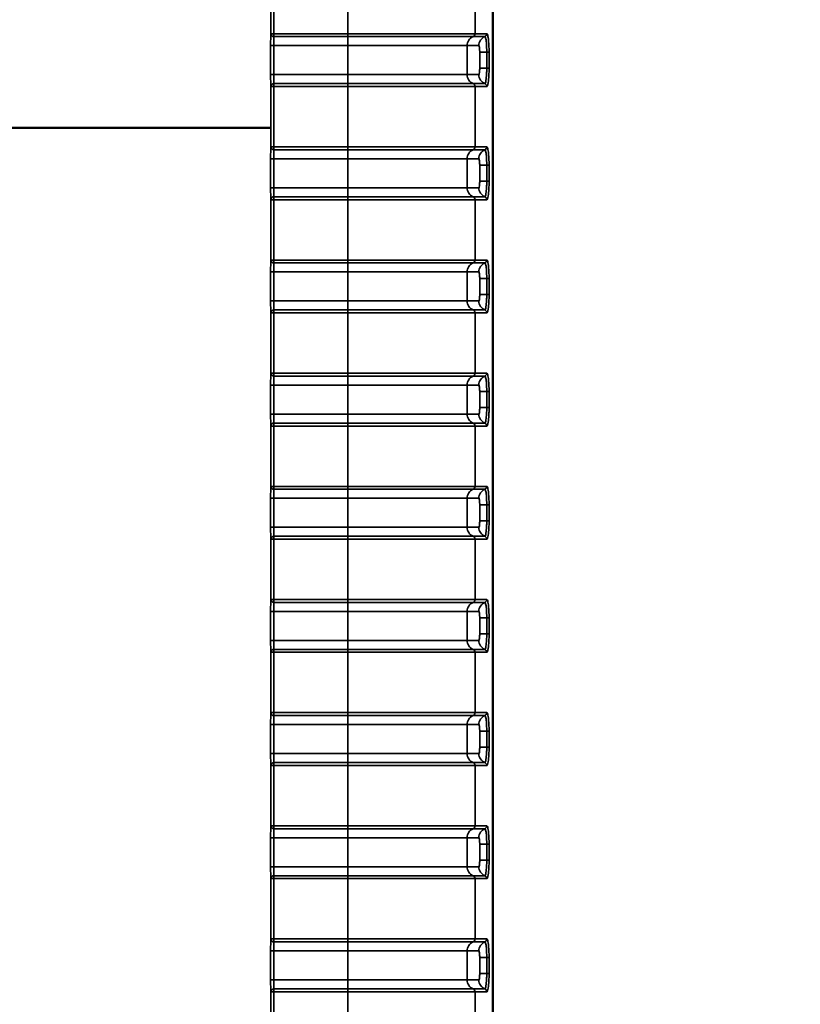
# Model space of a CAD drawing. Units: millimetres. Extents: x 30 to 830, y 10 to 584.
# Drawn here: x 664 to 689, y 271 to 302 of the extents above; entities that cross this region are included whole.
import ezdxf

# ---------------------------------------------------------------- set-up
doc = ezdxf.new("R2010")
doc.units = ezdxf.units.MM
doc.header["$LTSCALE"] = 2
for name, color, linetype, lineweight in [('Dimension (ISO)', 7, 'Continuous', 25), ('Visible (ISO)', 7, 'Continuous', 50), ('Visible Narrow (ISO)', 7, 'Continuous', 35)]:
    doc.layers.add(name, color=color, linetype=linetype, lineweight=lineweight)
doc.styles.add('dimensionering', font='arial.ttf')
doc.dimstyles.new('Default (DIN)', dxfattribs={"dimscale": 2, "dimtxt": 2.5, "dimasz": 2.5, "dimexe": 3.175, "dimexo": 0.8, "dimgap": 0.8, "dimtad": 1, "dimdec": 1, "dimrnd": 1e-08, "dimzin": 0, "dimtxsty": 'dimensionering', "dimcen": 0.09, "dimdle": 10, "dimclrd": 256, "dimclre": 256, "dimclrt": 256, "dimazin": 0, "dimtfac": 1, "dimtdec": 1, "dimtmove": 0, "dimatfit": 3, "dimfxl": 0, "dimtolj": 1, "dimtzin": 0, "dimlwd": -1, "dimlwe": -1, "dimarcsym": 0})

# ---------------------------------------------------------------- blocks, each defined once
blk = doc.blocks.new('*D13')
at = {"layer": 'Defpoints', "color": 0, "transparency": 16777216}
for p in [(678.199, 415.397), (678.199, 242.009), (698.199, 242.009)]:
    blk.add_point(p, dxfattribs=at)
at = {"layer": 'Dimension (ISO)', "transparency": 16777216}
for p, q in [((679.799, 415.397), (704.549, 415.397)), ((698.199, 410.397), (698.199, 247.009)), ((679.799, 242.009), (704.549, 242.009))]:
    blk.add_line(p, q, dxfattribs=at)
for points in [[(697.366, 410.397), (699.033, 410.397), (698.199, 415.397)], [(697.366, 247.009), (699.033, 247.009), (698.199, 242.009)]]:
    blk.add_solid(points, dxfattribs=at)
at = {"layer": 'Dimension (ISO)', "transparency": 16777216, "insert": (690.59, 320.513), "char_height": 5, "attachment_point": 1, "rotation": 90, "style": 'dimensionering'}
blk.add_mtext('\\A1;173,4', dxfattribs=at)

msp = doc.modelspace()

# ---------------------------------------------------------------- linework, layer by layer
at = {"layer": 'Visible (ISO)'}
for p, q in [((679.192, 414.405), (679.192, 243.002)), ((672.257, 298.321), (452.846, 298.321))]:
    msp.add_line(p, q, dxfattribs=at)
at = {"layer": 'Visible Narrow (ISO)'}
for p, q in [((672.263, 303.14), (672.263, 301.256)), ((672.363, 301.256), (672.363, 303.14)), ((674.671, 303.14), (674.671, 301.256)), ((678.641, 301.256), (678.641, 303.14)), ((672.363, 301.256), (672.263, 301.256)), ((672.363, 301.256), (672.363, 301.164)), ((674.671, 301.256), (672.363, 301.256)), ((672.363, 301.164), (674.671, 301.164)), ((674.671, 301.256), (674.671, 301.164)), ((674.671, 301.256), (678.641, 301.256)), ((678.579, 301.164), (674.671, 301.164)), ((674.671, 301.164), (674.671, 300.885)), ((678.579, 301.164), (678.946, 301.164)), ((679.008, 301.256), (678.641, 301.256)), ((672.259, 300.885), (672.259, 299.977)), ((672.259, 300.885), (672.359, 300.885)), ((672.359, 299.977), (672.359, 300.885)), ((672.359, 300.885), (674.671, 300.885)), ((674.671, 299.977), (674.671, 300.885)), ((678.393, 300.885), (674.671, 300.885)), ((678.393, 299.977), (678.393, 300.885)), ((678.393, 300.885), (678.759, 300.885)), ((678.785, 300.681), (679.005, 300.681)), ((678.785, 300.681), (678.785, 300.181)), ((679.078, 300.681), (679.005, 300.681)), ((679.005, 300.681), (679.005, 300.181)), ((679.078, 300.181), (679.078, 300.681)), ((678.785, 300.181), (679.005, 300.181)), ((679.078, 300.181), (679.005, 300.181)), ((672.259, 299.977), (672.359, 299.977)), ((674.671, 299.977), (672.359, 299.977)), ((674.671, 299.977), (674.671, 299.699)), ((674.671, 299.977), (678.393, 299.977)), ((678.759, 299.977), (678.393, 299.977)), ((672.263, 299.606), (672.263, 297.722)), ((672.263, 299.606), (672.363, 299.606)), ((672.363, 299.699), (672.363, 299.606)), ((674.671, 299.699), (672.363, 299.699)), ((672.363, 297.722), (672.363, 299.606)), ((672.363, 299.606), (674.671, 299.606)), ((674.671, 299.606), (674.671, 299.699)), ((674.671, 299.699), (678.579, 299.699)), ((674.671, 299.606), (674.671, 297.722)), ((678.641, 299.606), (674.671, 299.606)), ((678.946, 299.699), (678.579, 299.699)), ((678.641, 297.722), (678.641, 299.606)), ((678.641, 299.606), (679.008, 299.606)), ((672.363, 297.722), (672.263, 297.722)), ((672.363, 297.722), (672.363, 297.63)), ((674.671, 297.722), (672.363, 297.722)), ((674.671, 297.722), (674.671, 297.63)), ((674.671, 297.722), (678.641, 297.722)), ((679.008, 297.722), (678.641, 297.722)), ((672.259, 297.351), (672.259, 296.443)), ((672.259, 297.351), (672.359, 297.351)), ((672.359, 296.443), (672.359, 297.351)), ((672.359, 297.351), (674.671, 297.351)), ((672.363, 297.63), (674.671, 297.63)), ((678.579, 297.63), (674.671, 297.63)), ((674.671, 297.63), (674.671, 297.351)), ((674.671, 296.443), (674.671, 297.351)), ((678.393, 297.351), (674.671, 297.351)), ((678.393, 296.443), (678.393, 297.351)), ((678.393, 297.351), (678.759, 297.351)), ((678.579, 297.63), (678.946, 297.63)), ((678.785, 297.147), (679.005, 297.147)), ((678.785, 297.147), (678.785, 296.647)), ((679.078, 297.147), (679.005, 297.147)), ((679.005, 297.147), (679.005, 296.647)), ((679.078, 296.647), (679.078, 297.147)), ((672.259, 296.443), (672.359, 296.443)), ((674.671, 296.443), (672.359, 296.443)), ((674.671, 296.443), (674.671, 296.165)), ((674.671, 296.443), (678.393, 296.443)), ((678.759, 296.443), (678.393, 296.443)), ((678.785, 296.647), (679.005, 296.647)), ((679.078, 296.647), (679.005, 296.647)), ((672.363, 296.165), (672.363, 296.072)), ((674.671, 296.165), (672.363, 296.165)), ((674.671, 296.072), (674.671, 296.165)), ((674.671, 296.165), (678.579, 296.165)), ((678.946, 296.165), (678.579, 296.165)), ((672.263, 296.072), (672.263, 294.188)), ((672.263, 296.072), (672.363, 296.072)), ((672.363, 294.188), (672.363, 296.072)), ((672.363, 296.072), (674.671, 296.072)), ((674.671, 296.072), (674.671, 294.188)), ((678.641, 296.072), (674.671, 296.072)), ((678.641, 294.188), (678.641, 296.072)), ((678.641, 296.072), (679.008, 296.072)), ((672.363, 294.188), (672.263, 294.188)), ((672.363, 294.188), (672.363, 294.096)), ((674.671, 294.188), (672.363, 294.188)), ((672.363, 294.096), (674.671, 294.096)), ((674.671, 294.188), (674.671, 294.096)), ((674.671, 294.188), (678.641, 294.188)), ((678.579, 294.096), (674.671, 294.096)), ((674.671, 294.096), (674.671, 293.817)), ((678.579, 294.096), (678.946, 294.096)), ((679.008, 294.188), (678.641, 294.188)), ((672.259, 293.817), (672.259, 292.909)), ((672.259, 293.817), (672.359, 293.817)), ((672.359, 292.909), (672.359, 293.817)), ((672.359, 293.817), (674.671, 293.817)), ((674.671, 292.909), (674.671, 293.817)), ((678.393, 293.817), (674.671, 293.817)), ((678.393, 292.909), (678.393, 293.817)), ((678.393, 293.817), (678.759, 293.817)), ((678.785, 293.613), (679.005, 293.613)), ((678.785, 293.613), (678.785, 293.113)), ((679.078, 293.613), (679.005, 293.613)), ((679.005, 293.613), (679.005, 293.113)), ((679.078, 293.113), (679.078, 293.613)), ((678.785, 293.113), (679.005, 293.113)), ((679.078, 293.113), (679.005, 293.113)), ((672.259, 292.909), (672.359, 292.909)), ((674.671, 292.909), (672.359, 292.909)), ((674.671, 292.909), (674.671, 292.631)), ((674.671, 292.909), (678.393, 292.909)), ((678.759, 292.909), (678.393, 292.909)), ((672.263, 292.538), (672.263, 290.654)), ((672.263, 292.538), (672.363, 292.538)), ((672.363, 292.631), (672.363, 292.538)), ((674.671, 292.631), (672.363, 292.631)), ((672.363, 290.654), (672.363, 292.538)), ((672.363, 292.538), (674.671, 292.538)), ((674.671, 292.538), (674.671, 292.631)), ((674.671, 292.631), (678.579, 292.631)), ((674.671, 292.538), (674.671, 290.654)), ((678.641, 292.538), (674.671, 292.538)), ((678.946, 292.631), (678.579, 292.631)), ((678.641, 290.654), (678.641, 292.538)), ((678.641, 292.538), (679.008, 292.538)), ((672.363, 290.654), (672.263, 290.654)), ((672.363, 290.654), (672.363, 290.562)), ((674.671, 290.654), (672.363, 290.654)), ((674.671, 290.654), (674.671, 290.562)), ((674.671, 290.654), (678.641, 290.654)), ((679.008, 290.654), (678.641, 290.654)), ((672.259, 290.283), (672.259, 289.375)), ((672.259, 290.283), (672.359, 290.283)), ((672.359, 289.375), (672.359, 290.283)), ((672.359, 290.283), (674.671, 290.283)), ((672.363, 290.562), (674.671, 290.562)), ((678.579, 290.562), (674.671, 290.562)), ((674.671, 290.562), (674.671, 290.283)), ((674.671, 289.375), (674.671, 290.283)), ((678.393, 290.283), (674.671, 290.283)), ((678.393, 289.375), (678.393, 290.283)), ((678.393, 290.283), (678.759, 290.283)), ((678.579, 290.562), (678.946, 290.562)), ((678.785, 290.079), (679.005, 290.079)), ((678.785, 290.079), (678.785, 289.579)), ((679.078, 290.079), (679.005, 290.079)), ((679.005, 290.079), (679.005, 289.579)), ((679.078, 289.579), (679.078, 290.079)), ((672.259, 289.375), (672.359, 289.375)), ((674.671, 289.375), (672.359, 289.375)), ((674.671, 289.375), (674.671, 289.097)), ((674.671, 289.375), (678.393, 289.375)), ((678.759, 289.375), (678.393, 289.375)), ((678.785, 289.579), (679.005, 289.579)), ((679.078, 289.579), (679.005, 289.579)), ((672.363, 289.097), (672.363, 289.004)), ((674.671, 289.097), (672.363, 289.097)), ((674.671, 289.004), (674.671, 289.097)), ((674.671, 289.097), (678.579, 289.097)), ((678.946, 289.097), (678.579, 289.097)), ((672.263, 289.004), (672.263, 287.12)), ((672.263, 289.004), (672.363, 289.004)), ((672.363, 287.12), (672.363, 289.004)), ((672.363, 289.004), (674.671, 289.004)), ((674.671, 289.004), (674.671, 287.12)), ((678.641, 289.004), (674.671, 289.004)), ((678.641, 287.12), (678.641, 289.004)), ((678.641, 289.004), (679.008, 289.004)), ((672.363, 287.12), (672.263, 287.12)), ((672.363, 287.12), (672.363, 287.028)), ((674.671, 287.12), (672.363, 287.12)), ((672.363, 287.028), (674.671, 287.028)), ((674.671, 287.12), (674.671, 287.028)), ((674.671, 287.12), (678.641, 287.12)), ((678.579, 287.028), (674.671, 287.028)), ((674.671, 287.028), (674.671, 286.749)), ((678.579, 287.028), (678.946, 287.028)), ((679.008, 287.12), (678.641, 287.12)), ((672.259, 286.749), (672.259, 285.841)), ((672.259, 286.749), (672.359, 286.749)), ((672.359, 285.841), (672.359, 286.749)), ((672.359, 286.749), (674.671, 286.749)), ((674.671, 285.841), (674.671, 286.749)), ((678.393, 286.749), (674.671, 286.749)), ((678.393, 285.841), (678.393, 286.749)), ((678.393, 286.749), (678.759, 286.749)), ((678.785, 286.545), (679.005, 286.545)), ((678.785, 286.545), (678.785, 286.045)), ((679.078, 286.545), (679.005, 286.545)), ((679.005, 286.545), (679.005, 286.045)), ((679.078, 286.045), (679.078, 286.545)), ((678.785, 286.045), (679.005, 286.045)), ((679.078, 286.045), (679.005, 286.045)), ((672.259, 285.841), (672.359, 285.841)), ((674.671, 285.841), (672.359, 285.841)), ((674.671, 285.841), (674.671, 285.563)), ((674.671, 285.841), (678.393, 285.841)), ((678.759, 285.841), (678.393, 285.841)), ((672.263, 285.47), (672.263, 283.586)), ((672.263, 285.47), (672.363, 285.47)), ((672.363, 285.563), (672.363, 285.47)), ((674.671, 285.563), (672.363, 285.563)), ((672.363, 283.586), (672.363, 285.47)), ((672.363, 285.47), (674.671, 285.47)), ((674.671, 285.47), (674.671, 285.563)), ((674.671, 285.563), (678.579, 285.563)), ((674.671, 285.47), (674.671, 283.586)), ((678.641, 285.47), (674.671, 285.47)), ((678.946, 285.563), (678.579, 285.563)), ((678.641, 283.586), (678.641, 285.47)), ((678.641, 285.47), (679.008, 285.47)), ((672.363, 283.586), (672.263, 283.586)), ((672.363, 283.586), (672.363, 283.494)), ((674.671, 283.586), (672.363, 283.586)), ((674.671, 283.586), (674.671, 283.494)), ((674.671, 283.586), (678.641, 283.586)), ((679.008, 283.586), (678.641, 283.586)), ((672.259, 283.215), (672.259, 282.307)), ((672.259, 283.215), (672.359, 283.215)), ((672.359, 282.307), (672.359, 283.215)), ((672.359, 283.215), (674.671, 283.215)), ((672.363, 283.494), (674.671, 283.494)), ((678.579, 283.494), (674.671, 283.494)), ((674.671, 283.494), (674.671, 283.215)), ((674.671, 282.307), (674.671, 283.215)), ((678.393, 283.215), (674.671, 283.215)), ((678.393, 282.307), (678.393, 283.215)), ((678.393, 283.215), (678.759, 283.215)), ((678.579, 283.494), (678.946, 283.494)), ((678.785, 283.011), (679.005, 283.011)), ((678.785, 283.011), (678.785, 282.511)), ((679.078, 283.011), (679.005, 283.011)), ((679.005, 283.011), (679.005, 282.511)), ((679.078, 282.511), (679.078, 283.011)), ((672.259, 282.307), (672.359, 282.307)), ((674.671, 282.307), (672.359, 282.307)), ((674.671, 282.307), (674.671, 282.029)), ((674.671, 282.307), (678.393, 282.307)), ((678.759, 282.307), (678.393, 282.307)), ((678.785, 282.511), (679.005, 282.511)), ((679.078, 282.511), (679.005, 282.511)), ((672.363, 282.029), (672.363, 281.936)), ((674.671, 282.029), (672.363, 282.029)), ((674.671, 281.936), (674.671, 282.029)), ((674.671, 282.029), (678.579, 282.029)), ((678.946, 282.029), (678.579, 282.029)), ((672.263, 281.936), (672.263, 280.052)), ((672.263, 281.936), (672.363, 281.936)), ((672.363, 280.052), (672.363, 281.936)), ((672.363, 281.936), (674.671, 281.936)), ((674.671, 281.936), (674.671, 280.052)), ((678.641, 281.936), (674.671, 281.936)), ((678.641, 280.052), (678.641, 281.936)), ((678.641, 281.936), (679.008, 281.936)), ((672.363, 280.052), (672.263, 280.052)), ((672.363, 280.052), (672.363, 279.96)), ((674.671, 280.052), (672.363, 280.052)), ((672.363, 279.96), (674.671, 279.96)), ((674.671, 280.052), (674.671, 279.96)), ((674.671, 280.052), (678.641, 280.052)), ((678.579, 279.96), (674.671, 279.96)), ((674.671, 279.96), (674.671, 279.681)), ((678.579, 279.96), (678.946, 279.96)), ((679.008, 280.052), (678.641, 280.052)), ((672.259, 279.681), (672.259, 278.773)), ((672.259, 279.681), (672.359, 279.681)), ((672.359, 278.773), (672.359, 279.681)), ((672.359, 279.681), (674.671, 279.681)), ((674.671, 278.773), (674.671, 279.681)), ((678.393, 279.681), (674.671, 279.681)), ((678.393, 278.773), (678.393, 279.681)), ((678.393, 279.681), (678.759, 279.681)), ((678.785, 279.477), (679.005, 279.477)), ((678.785, 279.477), (678.785, 278.977)), ((679.078, 279.477), (679.005, 279.477)), ((679.005, 279.477), (679.005, 278.977)), ((679.078, 278.977), (679.078, 279.477)), ((678.785, 278.977), (679.005, 278.977)), ((679.078, 278.977), (679.005, 278.977)), ((672.259, 278.773), (672.359, 278.773)), ((674.671, 278.773), (672.359, 278.773)), ((674.671, 278.773), (674.671, 278.495)), ((674.671, 278.773), (678.393, 278.773)), ((678.759, 278.773), (678.393, 278.773)), ((672.263, 278.402), (672.263, 276.518)), ((672.263, 278.402), (672.363, 278.402)), ((672.363, 278.495), (672.363, 278.402)), ((674.671, 278.495), (672.363, 278.495)), ((672.363, 276.518), (672.363, 278.402)), ((672.363, 278.402), (674.671, 278.402)), ((674.671, 278.402), (674.671, 278.495)), ((674.671, 278.495), (678.579, 278.495)), ((674.671, 278.402), (674.671, 276.518)), ((678.641, 278.402), (674.671, 278.402)), ((678.946, 278.495), (678.579, 278.495)), ((678.641, 276.518), (678.641, 278.402)), ((678.641, 278.402), (679.008, 278.402)), ((672.363, 276.518), (672.263, 276.518)), ((672.363, 276.518), (672.363, 276.426)), ((674.671, 276.518), (672.363, 276.518)), ((674.671, 276.518), (674.671, 276.426)), ((674.671, 276.518), (678.641, 276.518)), ((679.008, 276.518), (678.641, 276.518)), ((672.259, 276.147), (672.259, 275.239)), ((672.259, 276.147), (672.359, 276.147)), ((672.359, 275.239), (672.359, 276.147)), ((672.359, 276.147), (674.671, 276.147)), ((672.363, 276.426), (674.671, 276.426)), ((678.579, 276.426), (674.671, 276.426)), ((674.671, 276.426), (674.671, 276.147)), ((674.671, 275.239), (674.671, 276.147)), ((678.393, 276.147), (674.671, 276.147)), ((678.393, 275.239), (678.393, 276.147)), ((678.393, 276.147), (678.759, 276.147)), ((678.579, 276.426), (678.946, 276.426)), ((678.785, 275.943), (679.005, 275.943)), ((678.785, 275.943), (678.785, 275.443)), ((679.078, 275.943), (679.005, 275.943)), ((679.005, 275.943), (679.005, 275.443)), ((679.078, 275.443), (679.078, 275.943)), ((672.259, 275.239), (672.359, 275.239)), ((674.671, 275.239), (672.359, 275.239)), ((674.671, 275.239), (674.671, 274.961)), ((674.671, 275.239), (678.393, 275.239)), ((678.759, 275.239), (678.393, 275.239)), ((678.785, 275.443), (679.005, 275.443)), ((679.078, 275.443), (679.005, 275.443)), ((672.363, 274.961), (672.363, 274.868)), ((674.671, 274.961), (672.363, 274.961)), ((674.671, 274.868), (674.671, 274.961)), ((674.671, 274.961), (678.579, 274.961)), ((678.946, 274.961), (678.579, 274.961)), ((672.263, 274.868), (672.263, 272.984)), ((672.263, 274.868), (672.363, 274.868)), ((672.363, 272.984), (672.363, 274.868)), ((672.363, 274.868), (674.671, 274.868)), ((674.671, 274.868), (674.671, 272.984)), ((678.641, 274.868), (674.671, 274.868)), ((678.641, 272.984), (678.641, 274.868)), ((678.641, 274.868), (679.008, 274.868)), ((672.363, 272.984), (672.263, 272.984)), ((672.363, 272.984), (672.363, 272.892)), ((674.671, 272.984), (672.363, 272.984)), ((672.363, 272.892), (674.671, 272.892)), ((674.671, 272.984), (674.671, 272.892)), ((674.671, 272.984), (678.641, 272.984)), ((678.579, 272.892), (674.671, 272.892)), ((674.671, 272.892), (674.671, 272.613)), ((678.579, 272.892), (678.946, 272.892)), ((679.008, 272.984), (678.641, 272.984)), ((672.259, 272.613), (672.259, 271.705)), ((672.259, 272.613), (672.359, 272.613)), ((672.359, 271.705), (672.359, 272.613)), ((672.359, 272.613), (674.671, 272.613)), ((674.671, 271.705), (674.671, 272.613)), ((678.393, 272.613), (674.671, 272.613)), ((678.393, 271.705), (678.393, 272.613)), ((678.393, 272.613), (678.759, 272.613)), ((678.785, 272.409), (679.005, 272.409)), ((678.785, 272.409), (678.785, 271.909)), ((679.078, 272.409), (679.005, 272.409)), ((679.005, 272.409), (679.005, 271.909)), ((679.078, 271.909), (679.078, 272.409)), ((678.785, 271.909), (679.005, 271.909)), ((679.078, 271.909), (679.005, 271.909)), ((672.259, 271.705), (672.359, 271.705)), ((674.671, 271.705), (672.359, 271.705)), ((674.671, 271.705), (674.671, 271.427)), ((674.671, 271.705), (678.393, 271.705)), ((678.759, 271.705), (678.393, 271.705)), ((672.263, 271.334), (672.263, 269.45)), ((672.263, 271.334), (672.363, 271.334)), ((672.363, 271.427), (672.363, 271.334)), ((674.671, 271.427), (672.363, 271.427)), ((672.363, 269.45), (672.363, 271.334)), ((672.363, 271.334), (674.671, 271.334)), ((674.671, 271.334), (674.671, 271.427)), ((674.671, 271.427), (678.579, 271.427)), ((674.671, 271.334), (674.671, 269.45)), ((678.641, 271.334), (674.671, 271.334)), ((678.946, 271.427), (678.579, 271.427)), ((678.641, 269.45), (678.641, 271.334)), ((678.641, 271.334), (679.008, 271.334))]:
    msp.add_line(p, q, dxfattribs=at)
for centre, major_axis, ratio, start_param, end_param in [((672.266, 300.885), (0, -0.4), 0.017455, 3.525989, 4.712389), ((672.363, 301.256), (-0.0999, 0.0043), 0.926903, 0.046519, 1.610771), ((672.366, 300.885), (0, 0.3), 0.023273, 0.384397, 1.570796), ((678.69, 300.885), (0, 0.3), 0.992546, 0.384397, 1.570796), ((678.541, 301.256), (0, -0.1), 0.992546, 0.384397, 1.570796), ((679.057, 300.885), (0, 0.3), 0.992546, 0.384397, 1.570796), ((678.908, 301.256), (0, -0.1), 0.992546, 0.384397, 1.570796), ((672.266, 299.977), (0, -0.4), 0.017455, 4.712389, 5.898789), ((672.366, 299.977), (0, 0.3), 0.023273, 1.570796, 2.757196), ((678.69, 299.977), (0, -0.3), 0.992546, 4.712389, 5.898789), ((679.057, 299.977), (0, -0.3), 0.992546, 4.712389, 5.898789), ((672.363, 299.606), (-0.0999, -0.0043), 0.926903, 4.672414, 6.236666), ((678.541, 299.606), (0, 0.1), 0.992546, 4.712389, 5.898789), ((678.908, 299.606), (0, 0.1), 0.992546, 4.712389, 5.898789), ((672.266, 297.351), (0, -0.4), 0.017455, 3.525989, 4.712389), ((672.363, 297.722), (-0.0999, 0.0043), 0.926903, 0.046519, 1.610771), ((678.541, 297.722), (0, -0.1), 0.992546, 0.384397, 1.570796), ((678.908, 297.722), (0, -0.1), 0.992546, 0.384397, 1.570796), ((672.366, 297.351), (0, 0.3), 0.023273, 0.384397, 1.570796), ((678.69, 297.351), (0, 0.3), 0.992546, 0.384397, 1.570796), ((679.057, 297.351), (0, 0.3), 0.992546, 0.384397, 1.570796), ((672.266, 296.443), (0, -0.4), 0.017455, 4.712389, 5.898789), ((672.366, 296.443), (0, 0.3), 0.023273, 1.570796, 2.757196), ((678.69, 296.443), (0, -0.3), 0.992546, 4.712389, 5.898789), ((679.057, 296.443), (0, -0.3), 0.992546, 4.712389, 5.898789), ((672.363, 296.072), (-0.0999, -0.0043), 0.926903, 4.672414, 6.236666), ((678.541, 296.072), (0, 0.1), 0.992546, 4.712389, 5.898789), ((678.908, 296.072), (0, 0.1), 0.992546, 4.712389, 5.898789), ((672.266, 293.817), (0, -0.4), 0.017455, 3.525989, 4.712389), ((672.363, 294.188), (-0.0999, 0.0043), 0.926903, 0.046519, 1.610771), ((672.366, 293.817), (0, 0.3), 0.023273, 0.384397, 1.570796), ((678.69, 293.817), (0, 0.3), 0.992546, 0.384397, 1.570796), ((678.541, 294.188), (0, -0.1), 0.992546, 0.384397, 1.570796), ((679.057, 293.817), (0, 0.3), 0.992546, 0.384397, 1.570796), ((678.908, 294.188), (0, -0.1), 0.992546, 0.384397, 1.570796), ((672.266, 292.909), (0, -0.4), 0.017455, 4.712389, 5.898789), ((672.366, 292.909), (0, 0.3), 0.023273, 1.570796, 2.757196), ((678.69, 292.909), (0, -0.3), 0.992546, 4.712389, 5.898789), ((679.057, 292.909), (0, -0.3), 0.992546, 4.712389, 5.898789), ((672.363, 292.538), (-0.0999, -0.0043), 0.926903, 4.672414, 6.236666), ((678.541, 292.538), (0, 0.1), 0.992546, 4.712389, 5.898789), ((678.908, 292.538), (0, 0.1), 0.992546, 4.712389, 5.898789), ((672.266, 290.283), (0, -0.4), 0.017455, 3.525989, 4.712389), ((672.363, 290.654), (-0.0999, 0.0043), 0.926903, 0.046519, 1.610771), ((678.541, 290.654), (0, -0.1), 0.992546, 0.384397, 1.570796), ((678.908, 290.654), (0, -0.1), 0.992546, 0.384397, 1.570796), ((672.366, 290.283), (0, 0.3), 0.023273, 0.384397, 1.570796), ((678.69, 290.283), (0, 0.3), 0.992546, 0.384397, 1.570796), ((679.057, 290.283), (0, 0.3), 0.992546, 0.384397, 1.570796), ((672.266, 289.375), (0, -0.4), 0.017455, 4.712389, 5.898789), ((672.366, 289.375), (0, 0.3), 0.023273, 1.570796, 2.757196), ((678.69, 289.375), (0, -0.3), 0.992546, 4.712389, 5.898789), ((679.057, 289.375), (0, -0.3), 0.992546, 4.712389, 5.898789), ((672.363, 289.004), (-0.0999, -0.0043), 0.926903, 4.672414, 6.236666), ((678.541, 289.004), (0, 0.1), 0.992546, 4.712389, 5.898789), ((678.908, 289.004), (0, 0.1), 0.992546, 4.712389, 5.898789), ((672.266, 286.749), (0, -0.4), 0.017455, 3.525989, 4.712389), ((672.363, 287.12), (-0.0999, 0.0043), 0.926903, 0.046519, 1.610771), ((672.366, 286.749), (0, 0.3), 0.023273, 0.384397, 1.570796), ((678.69, 286.749), (0, 0.3), 0.992546, 0.384397, 1.570796), ((678.541, 287.12), (0, -0.1), 0.992546, 0.384397, 1.570796), ((679.057, 286.749), (0, 0.3), 0.992546, 0.384397, 1.570796), ((678.908, 287.12), (0, -0.1), 0.992546, 0.384397, 1.570796), ((672.266, 285.841), (0, -0.4), 0.017455, 4.712389, 5.898789), ((672.366, 285.841), (0, 0.3), 0.023273, 1.570796, 2.757196), ((678.69, 285.841), (0, -0.3), 0.992546, 4.712389, 5.898789), ((679.057, 285.841), (0, -0.3), 0.992546, 4.712389, 5.898789), ((672.363, 285.47), (-0.0999, -0.0043), 0.926903, 4.672414, 6.236666), ((678.541, 285.47), (0, 0.1), 0.992546, 4.712389, 5.898789), ((678.908, 285.47), (0, 0.1), 0.992546, 4.712389, 5.898789), ((672.266, 283.215), (0, -0.4), 0.017455, 3.525989, 4.712389), ((672.363, 283.586), (-0.0999, 0.0043), 0.926903, 0.046519, 1.610771), ((678.541, 283.586), (0, -0.1), 0.992546, 0.384397, 1.570796), ((678.908, 283.586), (0, -0.1), 0.992546, 0.384397, 1.570796), ((672.366, 283.215), (0, 0.3), 0.023273, 0.384397, 1.570796), ((678.69, 283.215), (0, 0.3), 0.992546, 0.384397, 1.570796), ((679.057, 283.215), (0, 0.3), 0.992546, 0.384397, 1.570796), ((672.266, 282.307), (0, -0.4), 0.017455, 4.712389, 5.898789), ((672.366, 282.307), (0, 0.3), 0.023273, 1.570796, 2.757196), ((678.69, 282.307), (0, -0.3), 0.992546, 4.712389, 5.898789), ((679.057, 282.307), (0, -0.3), 0.992546, 4.712389, 5.898789), ((672.363, 281.936), (-0.0999, -0.0043), 0.926903, 4.672414, 6.236666), ((678.541, 281.936), (0, 0.1), 0.992546, 4.712389, 5.898789), ((678.908, 281.936), (0, 0.1), 0.992546, 4.712389, 5.898789), ((672.266, 279.681), (0, -0.4), 0.017455, 3.525989, 4.712389), ((672.363, 280.052), (-0.0999, 0.0043), 0.926903, 0.046519, 1.610771), ((672.366, 279.681), (0, 0.3), 0.023273, 0.384397, 1.570796), ((678.69, 279.681), (0, 0.3), 0.992546, 0.384397, 1.570796), ((678.541, 280.052), (0, -0.1), 0.992546, 0.384397, 1.570796), ((679.057, 279.681), (0, 0.3), 0.992546, 0.384397, 1.570796), ((678.908, 280.052), (0, -0.1), 0.992546, 0.384397, 1.570796), ((672.266, 278.773), (0, -0.4), 0.017455, 4.712389, 5.898789), ((672.366, 278.773), (0, 0.3), 0.023273, 1.570796, 2.757196), ((678.69, 278.773), (0, -0.3), 0.992546, 4.712389, 5.898789), ((679.057, 278.773), (0, -0.3), 0.992546, 4.712389, 5.898789), ((672.363, 278.402), (-0.0999, -0.0043), 0.926903, 4.672414, 6.236666), ((678.541, 278.402), (0, 0.1), 0.992546, 4.712389, 5.898789), ((678.908, 278.402), (0, 0.1), 0.992546, 4.712389, 5.898789), ((672.266, 276.147), (0, -0.4), 0.017455, 3.525989, 4.712389), ((672.363, 276.518), (-0.0999, 0.0043), 0.926903, 0.046519, 1.610771), ((678.541, 276.518), (0, -0.1), 0.992546, 0.384397, 1.570796), ((678.908, 276.518), (0, -0.1), 0.992546, 0.384397, 1.570796), ((672.366, 276.147), (0, 0.3), 0.023273, 0.384397, 1.570796), ((678.69, 276.147), (0, 0.3), 0.992546, 0.384397, 1.570796), ((679.057, 276.147), (0, 0.3), 0.992546, 0.384397, 1.570796), ((672.266, 275.239), (0, -0.4), 0.017455, 4.712389, 5.898789), ((672.366, 275.239), (0, 0.3), 0.023273, 1.570796, 2.757196), ((678.69, 275.239), (0, -0.3), 0.992546, 4.712389, 5.898789), ((679.057, 275.239), (0, -0.3), 0.992546, 4.712389, 5.898789), ((672.363, 274.868), (-0.0999, -0.0043), 0.926903, 4.672414, 6.236666), ((678.541, 274.868), (0, 0.1), 0.992546, 4.712389, 5.898789), ((678.908, 274.868), (0, 0.1), 0.992546, 4.712389, 5.898789), ((672.266, 272.613), (0, -0.4), 0.017455, 3.525989, 4.712389), ((672.363, 272.984), (-0.0999, 0.0043), 0.926903, 0.046519, 1.610771), ((672.366, 272.613), (0, 0.3), 0.023273, 0.384397, 1.570796), ((678.69, 272.613), (0, 0.3), 0.992546, 0.384397, 1.570796), ((678.541, 272.984), (0, -0.1), 0.992546, 0.384397, 1.570796), ((679.057, 272.613), (0, 0.3), 0.992546, 0.384397, 1.570796), ((678.908, 272.984), (0, -0.1), 0.992546, 0.384397, 1.570796), ((672.266, 271.705), (0, -0.4), 0.017455, 4.712389, 5.898789), ((672.366, 271.705), (0, 0.3), 0.023273, 1.570796, 2.757196), ((678.69, 271.705), (0, -0.3), 0.992546, 4.712389, 5.898789), ((679.057, 271.705), (0, -0.3), 0.992546, 4.712389, 5.898789), ((672.363, 271.334), (-0.0999, -0.0043), 0.926903, 4.672414, 6.236666), ((678.541, 271.334), (0, 0.1), 0.992546, 4.712389, 5.898789), ((678.908, 271.334), (0, 0.1), 0.992546, 4.712389, 5.898789)]:
    msp.add_ellipse(centre, major_axis=major_axis, ratio=ratio, start_param=start_param, end_param=end_param, dxfattribs=at)
for points, knots in [([(678.946, 301.164), (678.951, 301.164), (678.957, 301.156), (678.972, 301.118), (678.981, 301.077), (678.996, 300.95), (679.002, 300.855), (679.005, 300.731), (679.005, 300.706), (679.005, 300.681)], [-0.09061244, -0.09061244, -0.09061244, -0.09061244, -0.07313612, -0.07313612, -0.04517401, -0.04517401, -0.00882327, -0.00882327, 0, 0, 0, 0]), ([(679.078, 300.681), (679.078, 300.711), (679.078, 300.74), (679.075, 300.889), (679.068, 301.002), (679.049, 301.153), (679.039, 301.203), (679.022, 301.247), (679.015, 301.256), (679.008, 301.256)], [0, 0, 0, 0, 0.00882327, 0.00882327, 0.04517401, 0.04517401, 0.07313612, 0.07313612, 0.09061244, 0.09061244, 0.09061244, 0.09061244]), ([(678.759, 300.885), (678.761, 300.885), (678.763, 300.884), (678.767, 300.877), (678.77, 300.87), (678.775, 300.845), (678.778, 300.826), (678.782, 300.774), (678.784, 300.738), (678.785, 300.694), (678.785, 300.688), (678.785, 300.681)], [-0.06433563, -0.06433563, -0.06433563, -0.06433563, -0.06024437, -0.06024437, -0.05369834, -0.05369834, -0.04518851, -0.04518851, -0.03412572, -0.03412572, -0.03216912, -0.03216912, -0.03216912, -0.03216912]), ([(678.785, 300.181), (678.785, 300.161), (678.784, 300.141), (678.783, 300.091), (678.78, 300.063), (678.774, 300.01), (678.769, 299.989), (678.763, 299.978), (678.761, 299.977), (678.759, 299.977)], [-0.12870249, -0.12870249, -0.12870249, -0.12870249, -0.12268842, -0.12268842, -0.1130659, -0.1130659, -0.10055663, -0.10055663, -0.09650294, -0.09650294, -0.09650294, -0.09650294]), ([(679.005, 300.181), (679.005, 300.133), (679.004, 300.086), (678.999, 299.967), (678.994, 299.899), (678.979, 299.773), (678.968, 299.724), (678.953, 299.702), (678.949, 299.699), (678.946, 299.699)], [-0.09061367, -0.09061367, -0.09061367, -0.09061367, -0.0734753, -0.0734753, -0.0460539, -0.0460539, -0.01040609, -0.01040609, 0, 0, 0, 0]), ([(679.008, 299.606), (679.012, 299.606), (679.016, 299.609), (679.034, 299.637), (679.048, 299.695), (679.066, 299.844), (679.072, 299.925), (679.077, 300.067), (679.078, 300.124), (679.078, 300.181)], [0, 0, 0, 0, 0.01040609, 0.01040609, 0.0460539, 0.0460539, 0.0734753, 0.0734753, 0.09061367, 0.09061367, 0.09061367, 0.09061367]), ([(679.078, 297.147), (679.078, 297.177), (679.078, 297.206), (679.075, 297.355), (679.068, 297.468), (679.049, 297.619), (679.039, 297.669), (679.022, 297.713), (679.015, 297.722), (679.008, 297.722)], [0, 0, 0, 0, 0.00882327, 0.00882327, 0.04517401, 0.04517401, 0.07313612, 0.07313612, 0.09061244, 0.09061244, 0.09061244, 0.09061244]), ([(678.759, 297.351), (678.762, 297.351), (678.765, 297.348), (678.771, 297.332), (678.775, 297.314), (678.781, 297.258), (678.784, 297.216), (678.785, 297.164), (678.785, 297.156), (678.785, 297.147)], [-0.12870394, -0.12870394, -0.12870394, -0.12870394, -0.12235192, -0.12235192, -0.11218869, -0.11218869, -0.09897649, -0.09897649, -0.09650091, -0.09650091, -0.09650091, -0.09650091]), ([(678.946, 297.63), (678.951, 297.63), (678.957, 297.622), (678.972, 297.584), (678.981, 297.543), (678.996, 297.416), (679.002, 297.321), (679.005, 297.197), (679.005, 297.172), (679.005, 297.147)], [-0.09061244, -0.09061244, -0.09061244, -0.09061244, -0.07313612, -0.07313612, -0.04517401, -0.04517401, -0.00882327, -0.00882327, 0, 0, 0, 0]), ([(678.785, 296.647), (678.785, 296.627), (678.784, 296.607), (678.783, 296.557), (678.78, 296.529), (678.774, 296.476), (678.769, 296.455), (678.763, 296.444), (678.761, 296.443), (678.759, 296.443)], [-0.12870249, -0.12870249, -0.12870249, -0.12870249, -0.12268842, -0.12268842, -0.1130659, -0.1130659, -0.10055663, -0.10055663, -0.09650294, -0.09650294, -0.09650294, -0.09650294]), ([(679.005, 296.647), (679.005, 296.599), (679.004, 296.552), (678.999, 296.433), (678.994, 296.365), (678.979, 296.239), (678.968, 296.19), (678.953, 296.168), (678.949, 296.165), (678.946, 296.165)], [-0.09061367, -0.09061367, -0.09061367, -0.09061367, -0.0734753, -0.0734753, -0.0460539, -0.0460539, -0.01040609, -0.01040609, 0, 0, 0, 0]), ([(679.008, 296.072), (679.012, 296.072), (679.016, 296.075), (679.034, 296.103), (679.048, 296.161), (679.066, 296.31), (679.072, 296.391), (679.077, 296.533), (679.078, 296.59), (679.078, 296.647)], [0, 0, 0, 0, 0.01040609, 0.01040609, 0.0460539, 0.0460539, 0.0734753, 0.0734753, 0.09061367, 0.09061367, 0.09061367, 0.09061367]), ([(678.946, 294.096), (678.951, 294.096), (678.957, 294.088), (678.972, 294.05), (678.981, 294.009), (678.996, 293.882), (679.002, 293.787), (679.005, 293.663), (679.005, 293.638), (679.005, 293.613)], [-0.09061244, -0.09061244, -0.09061244, -0.09061244, -0.07313612, -0.07313612, -0.04517401, -0.04517401, -0.00882327, -0.00882327, 0, 0, 0, 0]), ([(679.078, 293.613), (679.078, 293.643), (679.078, 293.672), (679.075, 293.821), (679.068, 293.934), (679.049, 294.085), (679.039, 294.135), (679.022, 294.179), (679.015, 294.188), (679.008, 294.188)], [0, 0, 0, 0, 0.00882327, 0.00882327, 0.04517401, 0.04517401, 0.07313612, 0.07313612, 0.09061244, 0.09061244, 0.09061244, 0.09061244]), ([(678.759, 293.817), (678.762, 293.817), (678.765, 293.814), (678.771, 293.798), (678.775, 293.78), (678.781, 293.724), (678.784, 293.682), (678.785, 293.63), (678.785, 293.622), (678.785, 293.613)], [-0.12870394, -0.12870394, -0.12870394, -0.12870394, -0.12235192, -0.12235192, -0.11218869, -0.11218869, -0.09897649, -0.09897649, -0.09650091, -0.09650091, -0.09650091, -0.09650091]), ([(678.785, 293.113), (678.785, 293.1), (678.785, 293.087), (678.784, 293.054), (678.783, 293.034), (678.78, 292.992), (678.778, 292.971), (678.772, 292.932), (678.768, 292.918), (678.762, 292.91), (678.761, 292.909), (678.759, 292.909)], [-0.06433546, -0.06433546, -0.06433546, -0.06433546, -0.06044657, -0.06044657, -0.05422436, -0.05422436, -0.04613548, -0.04613548, -0.03561993, -0.03561993, -0.03216674, -0.03216674, -0.03216674, -0.03216674]), ([(679.005, 293.113), (679.005, 293.065), (679.004, 293.018), (678.999, 292.899), (678.994, 292.831), (678.979, 292.705), (678.968, 292.656), (678.953, 292.634), (678.949, 292.631), (678.946, 292.631)], [-0.09061361, -0.09061361, -0.09061361, -0.09061361, -0.07347524, -0.07347524, -0.04605385, -0.04605385, -0.01040604, -0.01040604, 0, 0, 0, 0]), ([(679.008, 292.538), (679.012, 292.538), (679.016, 292.541), (679.034, 292.569), (679.048, 292.627), (679.066, 292.776), (679.072, 292.857), (679.077, 292.999), (679.078, 293.056), (679.078, 293.113)], [0, 0, 0, 0, 0.01040604, 0.01040604, 0.04605385, 0.04605385, 0.07347524, 0.07347524, 0.09061361, 0.09061361, 0.09061361, 0.09061361]), ([(679.078, 290.079), (679.078, 290.109), (679.078, 290.138), (679.075, 290.287), (679.068, 290.4), (679.049, 290.551), (679.039, 290.601), (679.022, 290.645), (679.015, 290.654), (679.008, 290.654)], [0, 0, 0, 0, 0.00882327, 0.00882327, 0.04517401, 0.04517401, 0.07313612, 0.07313612, 0.09061244, 0.09061244, 0.09061244, 0.09061244]), ([(678.759, 290.283), (678.762, 290.283), (678.765, 290.28), (678.771, 290.264), (678.775, 290.246), (678.781, 290.19), (678.784, 290.148), (678.785, 290.096), (678.785, 290.088), (678.785, 290.079)], [-0.12870394, -0.12870394, -0.12870394, -0.12870394, -0.12235192, -0.12235192, -0.11218869, -0.11218869, -0.09897649, -0.09897649, -0.09650091, -0.09650091, -0.09650091, -0.09650091]), ([(678.946, 290.562), (678.951, 290.562), (678.957, 290.554), (678.972, 290.516), (678.981, 290.475), (678.996, 290.348), (679.002, 290.253), (679.005, 290.129), (679.005, 290.104), (679.005, 290.079)], [-0.09061244, -0.09061244, -0.09061244, -0.09061244, -0.07313612, -0.07313612, -0.04517401, -0.04517401, -0.00882327, -0.00882327, 0, 0, 0, 0]), ([(678.785, 289.579), (678.785, 289.566), (678.785, 289.553), (678.784, 289.52), (678.783, 289.5), (678.78, 289.458), (678.778, 289.437), (678.772, 289.398), (678.768, 289.384), (678.762, 289.376), (678.761, 289.375), (678.759, 289.375)], [-0.06433546, -0.06433546, -0.06433546, -0.06433546, -0.06044657, -0.06044657, -0.05422436, -0.05422436, -0.04613548, -0.04613548, -0.03561993, -0.03561993, -0.03216674, -0.03216674, -0.03216674, -0.03216674]), ([(679.005, 289.579), (679.005, 289.531), (679.004, 289.484), (678.999, 289.365), (678.994, 289.297), (678.979, 289.171), (678.968, 289.122), (678.953, 289.1), (678.949, 289.097), (678.946, 289.097)], [-0.09061361, -0.09061361, -0.09061361, -0.09061361, -0.07347524, -0.07347524, -0.04605385, -0.04605385, -0.01040604, -0.01040604, 0, 0, 0, 0]), ([(679.008, 289.004), (679.012, 289.004), (679.016, 289.007), (679.034, 289.035), (679.048, 289.093), (679.066, 289.242), (679.072, 289.323), (679.077, 289.465), (679.078, 289.522), (679.078, 289.579)], [0, 0, 0, 0, 0.01040604, 0.01040604, 0.04605385, 0.04605385, 0.07347524, 0.07347524, 0.09061361, 0.09061361, 0.09061361, 0.09061361]), ([(678.946, 287.028), (678.951, 287.028), (678.957, 287.02), (678.972, 286.982), (678.981, 286.941), (678.996, 286.814), (679.002, 286.719), (679.005, 286.595), (679.005, 286.57), (679.005, 286.545)], [-0.09061244, -0.09061244, -0.09061244, -0.09061244, -0.07313612, -0.07313612, -0.04517401, -0.04517401, -0.00882327, -0.00882327, 0, 0, 0, 0]), ([(679.078, 286.545), (679.078, 286.575), (679.078, 286.604), (679.075, 286.753), (679.068, 286.866), (679.049, 287.017), (679.039, 287.067), (679.022, 287.111), (679.015, 287.12), (679.008, 287.12)], [0, 0, 0, 0, 0.00882327, 0.00882327, 0.04517401, 0.04517401, 0.07313612, 0.07313612, 0.09061244, 0.09061244, 0.09061244, 0.09061244]), ([(678.759, 286.749), (678.761, 286.749), (678.763, 286.748), (678.767, 286.741), (678.77, 286.734), (678.775, 286.709), (678.778, 286.69), (678.782, 286.638), (678.784, 286.602), (678.785, 286.558), (678.785, 286.552), (678.785, 286.545)], [-0.06433563, -0.06433563, -0.06433563, -0.06433563, -0.06024437, -0.06024437, -0.05369834, -0.05369834, -0.04518851, -0.04518851, -0.03412572, -0.03412572, -0.03216912, -0.03216912, -0.03216912, -0.03216912]), ([(678.785, 286.045), (678.785, 286.032), (678.785, 286.019), (678.784, 285.986), (678.783, 285.966), (678.78, 285.924), (678.778, 285.903), (678.772, 285.864), (678.768, 285.85), (678.762, 285.842), (678.761, 285.841), (678.759, 285.841)], [-0.06433546, -0.06433546, -0.06433546, -0.06433546, -0.06044657, -0.06044657, -0.05422436, -0.05422436, -0.04613548, -0.04613548, -0.03561993, -0.03561993, -0.03216674, -0.03216674, -0.03216674, -0.03216674]), ([(679.005, 286.045), (679.005, 285.997), (679.004, 285.95), (678.999, 285.831), (678.994, 285.763), (678.979, 285.637), (678.968, 285.588), (678.953, 285.566), (678.949, 285.563), (678.946, 285.563)], [-0.09061361, -0.09061361, -0.09061361, -0.09061361, -0.07347524, -0.07347524, -0.04605385, -0.04605385, -0.01040604, -0.01040604, 0, 0, 0, 0]), ([(679.008, 285.47), (679.012, 285.47), (679.016, 285.473), (679.034, 285.501), (679.048, 285.559), (679.066, 285.708), (679.072, 285.789), (679.077, 285.931), (679.078, 285.988), (679.078, 286.045)], [0, 0, 0, 0, 0.01040604, 0.01040604, 0.04605385, 0.04605385, 0.07347524, 0.07347524, 0.09061361, 0.09061361, 0.09061361, 0.09061361]), ([(679.078, 283.011), (679.078, 283.041), (679.078, 283.07), (679.075, 283.219), (679.068, 283.332), (679.049, 283.483), (679.039, 283.533), (679.022, 283.577), (679.015, 283.586), (679.008, 283.586)], [0, 0, 0, 0, 0.00882327, 0.00882327, 0.04517401, 0.04517401, 0.07313612, 0.07313612, 0.09061244, 0.09061244, 0.09061244, 0.09061244]), ([(678.759, 283.215), (678.761, 283.215), (678.763, 283.214), (678.767, 283.207), (678.77, 283.2), (678.775, 283.175), (678.778, 283.156), (678.782, 283.104), (678.784, 283.068), (678.785, 283.024), (678.785, 283.018), (678.785, 283.011)], [-0.06433563, -0.06433563, -0.06433563, -0.06433563, -0.06024437, -0.06024437, -0.05369834, -0.05369834, -0.04518851, -0.04518851, -0.03412572, -0.03412572, -0.03216912, -0.03216912, -0.03216912, -0.03216912]), ([(678.946, 283.494), (678.951, 283.494), (678.957, 283.486), (678.972, 283.448), (678.981, 283.407), (678.996, 283.28), (679.002, 283.185), (679.005, 283.061), (679.005, 283.036), (679.005, 283.011)], [-0.09061244, -0.09061244, -0.09061244, -0.09061244, -0.07313612, -0.07313612, -0.04517401, -0.04517401, -0.00882327, -0.00882327, 0, 0, 0, 0]), ([(678.785, 282.511), (678.785, 282.491), (678.784, 282.471), (678.783, 282.421), (678.78, 282.393), (678.774, 282.34), (678.769, 282.319), (678.763, 282.308), (678.761, 282.307), (678.759, 282.307)], [-0.12870249, -0.12870249, -0.12870249, -0.12870249, -0.12268842, -0.12268842, -0.1130659, -0.1130659, -0.10055663, -0.10055663, -0.09650294, -0.09650294, -0.09650294, -0.09650294]), ([(679.005, 282.511), (679.005, 282.463), (679.004, 282.416), (678.999, 282.297), (678.994, 282.229), (678.979, 282.103), (678.968, 282.054), (678.953, 282.032), (678.949, 282.029), (678.946, 282.029)], [-0.09061367, -0.09061367, -0.09061367, -0.09061367, -0.0734753, -0.0734753, -0.0460539, -0.0460539, -0.01040609, -0.01040609, 0, 0, 0, 0]), ([(679.008, 281.936), (679.012, 281.936), (679.016, 281.939), (679.034, 281.967), (679.048, 282.025), (679.066, 282.174), (679.072, 282.255), (679.077, 282.397), (679.078, 282.454), (679.078, 282.511)], [0, 0, 0, 0, 0.01040609, 0.01040609, 0.0460539, 0.0460539, 0.0734753, 0.0734753, 0.09061367, 0.09061367, 0.09061367, 0.09061367]), ([(678.946, 279.96), (678.951, 279.96), (678.957, 279.952), (678.972, 279.914), (678.981, 279.873), (678.996, 279.746), (679.002, 279.651), (679.005, 279.527), (679.005, 279.502), (679.005, 279.477)], [-0.09061244, -0.09061244, -0.09061244, -0.09061244, -0.07313612, -0.07313612, -0.04517401, -0.04517401, -0.00882327, -0.00882327, 0, 0, 0, 0]), ([(679.078, 279.477), (679.078, 279.507), (679.078, 279.536), (679.075, 279.685), (679.068, 279.798), (679.049, 279.949), (679.039, 279.999), (679.022, 280.043), (679.015, 280.052), (679.008, 280.052)], [0, 0, 0, 0, 0.00882327, 0.00882327, 0.04517401, 0.04517401, 0.07313612, 0.07313612, 0.09061244, 0.09061244, 0.09061244, 0.09061244]), ([(678.759, 279.681), (678.761, 279.681), (678.763, 279.68), (678.767, 279.673), (678.77, 279.666), (678.775, 279.641), (678.778, 279.622), (678.782, 279.57), (678.784, 279.534), (678.785, 279.49), (678.785, 279.484), (678.785, 279.477)], [-0.06433563, -0.06433563, -0.06433563, -0.06433563, -0.06024437, -0.06024437, -0.05369834, -0.05369834, -0.04518851, -0.04518851, -0.03412572, -0.03412572, -0.03216912, -0.03216912, -0.03216912, -0.03216912]), ([(678.785, 278.977), (678.785, 278.964), (678.785, 278.951), (678.784, 278.918), (678.783, 278.898), (678.78, 278.856), (678.778, 278.835), (678.772, 278.796), (678.768, 278.782), (678.762, 278.774), (678.761, 278.773), (678.759, 278.773)], [-0.06433546, -0.06433546, -0.06433546, -0.06433546, -0.06044657, -0.06044657, -0.05422436, -0.05422436, -0.04613548, -0.04613548, -0.03561993, -0.03561993, -0.03216674, -0.03216674, -0.03216674, -0.03216674]), ([(679.005, 278.977), (679.005, 278.929), (679.004, 278.882), (678.999, 278.763), (678.994, 278.695), (678.979, 278.569), (678.968, 278.52), (678.953, 278.498), (678.949, 278.495), (678.946, 278.495)], [-0.09061361, -0.09061361, -0.09061361, -0.09061361, -0.07347524, -0.07347524, -0.04605385, -0.04605385, -0.01040604, -0.01040604, 0, 0, 0, 0]), ([(679.008, 278.402), (679.012, 278.402), (679.016, 278.405), (679.034, 278.433), (679.048, 278.491), (679.066, 278.64), (679.072, 278.721), (679.077, 278.863), (679.078, 278.92), (679.078, 278.977)], [0, 0, 0, 0, 0.01040604, 0.01040604, 0.04605385, 0.04605385, 0.07347524, 0.07347524, 0.09061361, 0.09061361, 0.09061361, 0.09061361]), ([(679.078, 275.943), (679.078, 275.973), (679.078, 276.002), (679.075, 276.151), (679.068, 276.264), (679.049, 276.415), (679.039, 276.465), (679.022, 276.509), (679.015, 276.518), (679.008, 276.518)], [0, 0, 0, 0, 0.00882327, 0.00882327, 0.04517401, 0.04517401, 0.07313612, 0.07313612, 0.09061244, 0.09061244, 0.09061244, 0.09061244]), ([(678.759, 276.147), (678.761, 276.147), (678.763, 276.146), (678.767, 276.139), (678.77, 276.132), (678.775, 276.107), (678.778, 276.088), (678.782, 276.036), (678.784, 276), (678.785, 275.956), (678.785, 275.95), (678.785, 275.943)], [-0.06433563, -0.06433563, -0.06433563, -0.06433563, -0.06024437, -0.06024437, -0.05369834, -0.05369834, -0.04518851, -0.04518851, -0.03412572, -0.03412572, -0.03216912, -0.03216912, -0.03216912, -0.03216912]), ([(678.946, 276.426), (678.951, 276.426), (678.957, 276.418), (678.972, 276.38), (678.981, 276.339), (678.996, 276.212), (679.002, 276.117), (679.005, 275.993), (679.005, 275.968), (679.005, 275.943)], [-0.09061244, -0.09061244, -0.09061244, -0.09061244, -0.07313612, -0.07313612, -0.04517401, -0.04517401, -0.00882327, -0.00882327, 0, 0, 0, 0]), ([(678.785, 275.443), (678.785, 275.43), (678.785, 275.417), (678.784, 275.384), (678.783, 275.364), (678.78, 275.322), (678.778, 275.301), (678.772, 275.262), (678.768, 275.248), (678.762, 275.24), (678.761, 275.239), (678.759, 275.239)], [-0.06433546, -0.06433546, -0.06433546, -0.06433546, -0.06044657, -0.06044657, -0.05422436, -0.05422436, -0.04613548, -0.04613548, -0.03561993, -0.03561993, -0.03216674, -0.03216674, -0.03216674, -0.03216674]), ([(679.005, 275.443), (679.005, 275.395), (679.004, 275.348), (678.999, 275.229), (678.994, 275.161), (678.979, 275.035), (678.968, 274.986), (678.953, 274.964), (678.949, 274.961), (678.946, 274.961)], [-0.09061361, -0.09061361, -0.09061361, -0.09061361, -0.07347524, -0.07347524, -0.04605385, -0.04605385, -0.01040604, -0.01040604, 0, 0, 0, 0]), ([(679.008, 274.868), (679.012, 274.868), (679.016, 274.871), (679.034, 274.899), (679.048, 274.957), (679.066, 275.106), (679.072, 275.187), (679.077, 275.329), (679.078, 275.386), (679.078, 275.443)], [0, 0, 0, 0, 0.01040604, 0.01040604, 0.04605385, 0.04605385, 0.07347524, 0.07347524, 0.09061361, 0.09061361, 0.09061361, 0.09061361]), ([(678.946, 272.892), (678.951, 272.892), (678.957, 272.884), (678.972, 272.846), (678.981, 272.805), (678.996, 272.678), (679.002, 272.583), (679.005, 272.459), (679.005, 272.434), (679.005, 272.409)], [-0.09061244, -0.09061244, -0.09061244, -0.09061244, -0.07313612, -0.07313612, -0.04517401, -0.04517401, -0.00882327, -0.00882327, 0, 0, 0, 0]), ([(679.078, 272.409), (679.078, 272.439), (679.078, 272.468), (679.075, 272.617), (679.068, 272.73), (679.049, 272.881), (679.039, 272.931), (679.022, 272.975), (679.015, 272.984), (679.008, 272.984)], [0, 0, 0, 0, 0.00882327, 0.00882327, 0.04517401, 0.04517401, 0.07313612, 0.07313612, 0.09061244, 0.09061244, 0.09061244, 0.09061244]), ([(678.759, 272.613), (678.762, 272.613), (678.765, 272.61), (678.771, 272.594), (678.775, 272.576), (678.781, 272.52), (678.784, 272.478), (678.785, 272.426), (678.785, 272.418), (678.785, 272.409)], [-0.12870394, -0.12870394, -0.12870394, -0.12870394, -0.12235192, -0.12235192, -0.11218869, -0.11218869, -0.09897649, -0.09897649, -0.09650091, -0.09650091, -0.09650091, -0.09650091]), ([(678.785, 271.909), (678.785, 271.896), (678.785, 271.883), (678.784, 271.85), (678.783, 271.83), (678.78, 271.788), (678.778, 271.767), (678.772, 271.728), (678.768, 271.714), (678.762, 271.706), (678.761, 271.705), (678.759, 271.705)], [-0.06433546, -0.06433546, -0.06433546, -0.06433546, -0.06044657, -0.06044657, -0.05422436, -0.05422436, -0.04613548, -0.04613548, -0.03561993, -0.03561993, -0.03216674, -0.03216674, -0.03216674, -0.03216674]), ([(679.005, 271.909), (679.005, 271.861), (679.004, 271.814), (678.999, 271.695), (678.994, 271.627), (678.979, 271.501), (678.968, 271.452), (678.953, 271.43), (678.949, 271.427), (678.946, 271.427)], [-0.09061361, -0.09061361, -0.09061361, -0.09061361, -0.07347524, -0.07347524, -0.04605385, -0.04605385, -0.01040604, -0.01040604, 0, 0, 0, 0]), ([(679.008, 271.334), (679.012, 271.334), (679.016, 271.337), (679.034, 271.365), (679.048, 271.423), (679.066, 271.572), (679.072, 271.653), (679.077, 271.795), (679.078, 271.852), (679.078, 271.909)], [0, 0, 0, 0, 0.01040604, 0.01040604, 0.04605385, 0.04605385, 0.07347524, 0.07347524, 0.09061361, 0.09061361, 0.09061361, 0.09061361])]:
    msp.add_open_spline(points, degree=3, knots=knots, dxfattribs=at)

# ---------------------------------------------------------------- dimensions: what is measured, and where the dimension line sits
at = {"layer": 'Dimension (ISO)'}
dim = msp.add_linear_dim(base=(698.199, 242.009), p1=(678.199, 415.397), p2=(678.199, 242.009), angle=270, dimstyle='Default (DIN)', override={"dimdec": 1, "dimtp": 0, "dimtm": 0, "dimtdec": 1, "dimtofl": 0, "dimatfit": 1}, dxfattribs=at)
dim.commit()
dim.dimension.update_dxf_attribs({"geometry": '*D13', "text_midpoint": (698.199, 328.703), "dimtype": 160})

doc.saveas('drawing.dxf')
